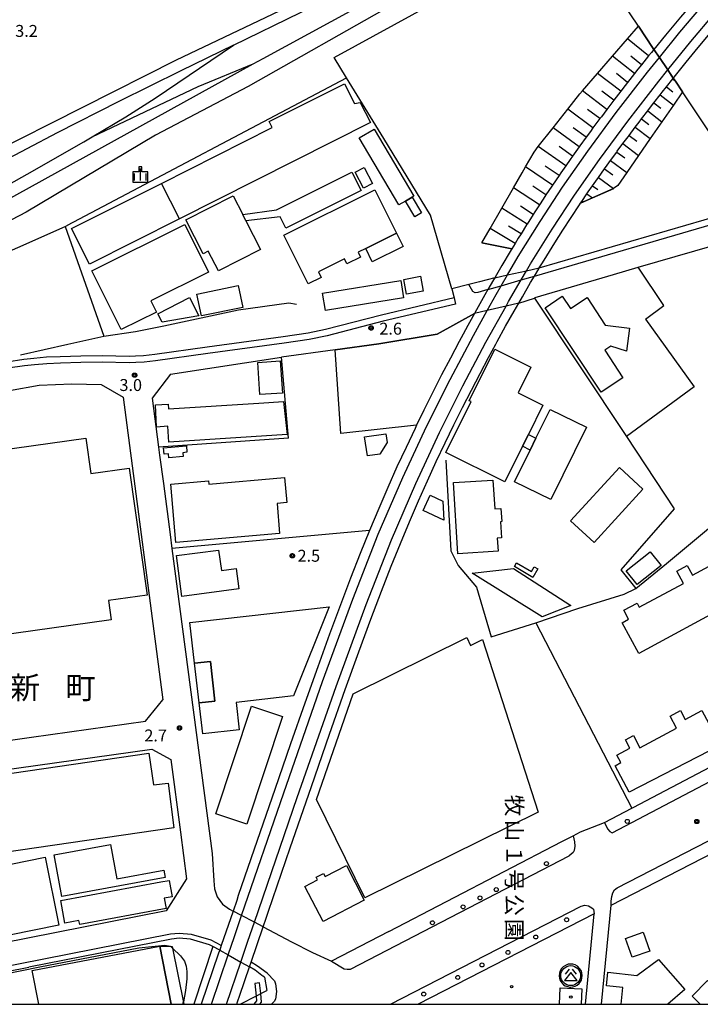
# Model space of a CAD drawing. Extents: x -18000 to -16000, y 99000 to 100500.
# Drawn here: x -17087 to -16873, y 99000 to 99309 of the extents above; entities that cross this region are included whole.
import ezdxf
from ezdxf.enums import TextEntityAlignment as Align

# ---------------------------------------------------------------- set-up
doc = ezdxf.new("R2010")
doc.units = 0
for name, color, linetype in [('2101000', 7, 'Continuous'), ('2101001', 7, 'Continuous'), ('2211000', 7, 'Continuous'), ('2213000', 7, 'Continuous'), ('2213001', 7, 'Continuous'), ('2238000', 3, 'Continuous'), ('2301000', 7, 'Continuous'), ('2401000', 7, 'Continuous'), ('3001000', 4, 'Continuous'), ('3001320', 4, 'Continuous'), ('3002000', 5, 'Continuous'), ('3003000', 30, 'Continuous'), ('3526000', 7, 'Continuous'), ('5101000', 4, 'Continuous'), ('5101001', 4, 'Continuous'), ('6101110', 6, 'Continuous'), ('6101121', 6, 'Continuous'), ('6101990', 6, 'Continuous'), ('6110000', 1, 'Continuous'), ('6130000', 3, 'Continuous'), ('6140000', 3, 'Continuous'), ('6301000', 3, 'Continuous'), ('6334000', 3, 'Continuous'), ('7102000', 6, 'Continuous'), ('7102001', 8, 'Continuous'), ('7312000', 1, 'Continuous'), ('8114000', 5, 'Continuous'), ('8162000', 4, 'Continuous'), ('8199000', 4, 'Continuous'), ('999', 7, 'Continuous'), ('CLIP_BOX', 4, 'Continuous')]:
    doc.layers.add(name, color=color, linetype=linetype)
doc.styles.add('@PlotAnnotation', font='@MS Gothic.ttf')
doc.styles.add('PlotAnnotation', font='MS Gothic.ttf')

# ---------------------------------------------------------------- blocks, each defined once
blk = doc.blocks.new('223800')
at = {"layer": '2238000'}
blk.add_circle((0, 0), 0.25, dxfattribs=at)
blk = doc.blocks.new('352600')
at = {"layer": '3526000'}
for points in [[(0, 0.4), (-0.8, -0.6), (0.8, -0.6), (0, 0.4)], [(-0.2, 0.8), (-0.7, 0.2)], [(0.2, 0.8), (0.7, 0.2)]]:
    blk.add_lwpolyline(points, dxfattribs=at)
blk.add_circle((0, 0), 1.25, dxfattribs=at)
at = {"layer": 'CLIP_BOX'}
blk.add_lwpolyline([(0, -1.45), (0.26, -1.42), (0.56, -1.34), (0.82, -1.19), (1.05, -1.01), (1.19, -0.83), (1.34, -0.56), (1.42, -0.26), (1.45, 0.02), (1.4, 0.36), (1.3, 0.65), (1.12, 0.91), (0.86, 1.17), (0.56, 1.34), (0.26, 1.43), (-0.03, 1.44), (-0.31, 1.42), (-0.65, 1.29), (-0.94, 1.1), (-1.15, 0.88), (-1.33, 0.58), (-1.42, 0.32), (-1.45, -0.01), (-1.42, -0.32), (-1.31, -0.61), (-1.13, -0.92), (-0.89, -1.14), (-0.71, -1.29), (-0.36, -1.39), (-0.15, -1.45)], close=True, dxfattribs=at)
blk = doc.blocks.new('633400')
at = {"layer": '6334000'}
for points in [[(-0.75, -0.75), (-0.75, 0.15)], [(0, -0.75), (0, 0.75)], [(0.75, -0.75), (0.75, 0.15)]]:
    blk.add_lwpolyline(points, dxfattribs=at)
at = {"layer": 'CLIP_BOX'}
blk.add_lwpolyline([(-0.95, -0.95), (0.95, -0.95), (0.95, 0.35), (0.2, 0.35), (0.2, 0.95), (-0.2, 0.95), (-0.2, 0.35), (-0.95, 0.35), (-0.95, -0.95)], dxfattribs=at)
blk = doc.blocks.new('731200')
at = {"layer": '7312000'}
blk.add_circle((0, 0), 0.15, dxfattribs=at)
at = {"layer": 'CLIP_BOX'}
blk.add_lwpolyline([(-0.21, -0.18), (-0.22, -0.17), (-0.24, -0.14), (-0.25, -0.11), (-0.26, -0.09), (-0.26, -0.07), (-0.27, -0.06), (-0.27, -0.03), (-0.27, -0.01), (-0.27, 0.02), (-0.27, 0.05), (-0.27, 0.07), (-0.26, 0.09), (-0.25, 0.1), (-0.25, 0.12), (-0.24, 0.14), (-0.23, 0.15), (-0.22, 0.17), (-0.2, 0.19), (-0.19, 0.2), (-0.17, 0.22), (-0.15, 0.23), (-0.14, 0.24), (-0.11, 0.25), (-0.1, 0.26), (-0.08, 0.26), (-0.06, 0.27), (-0.04, 0.27), (-0.02, 0.27), (0, 0.27), (0.02, 0.27), (0.04, 0.27), (0.06, 0.27), (0.08, 0.26), (0.11, 0.25), (0.12, 0.25), (0.14, 0.23), (0.16, 0.22), (0.18, 0.21), (0.19, 0.19), (0.21, 0.18), (0.22, 0.16), (0.23, 0.15), (0.25, 0.12), (0.26, 0.1), (0.26, 0.08), (0.27, 0.06), (0.27, 0.03), (0.27, 0.01), (0.27, -0.01), (0.27, -0.02), (0.27, -0.05), (0.27, -0.07), (0.26, -0.09), (0.25, -0.12), (0.23, -0.15), (0.22, -0.17), (0.2, -0.18), (0.19, -0.2), (0.17, -0.21), (0.15, -0.23), (0.14, -0.24), (0.12, -0.25), (0.11, -0.25), (0.09, -0.26), (0.07, -0.27), (0.04, -0.27), (0.03, -0.27), (0.01, -0.27), (-0.01, -0.27), (-0.02, -0.27), (-0.04, -0.27), (-0.06, -0.27), (-0.09, -0.26), (-0.1, -0.26), (-0.12, -0.25), (-0.13, -0.24), (-0.15, -0.23), (-0.17, -0.22), (-0.18, -0.21), (-0.2, -0.19)], close=True, dxfattribs=at)
blk = doc.blocks.new('819900')
at = {"layer": '8199000'}
blk.add_circle((0, 0), 0.15, dxfattribs=at)

msp = doc.modelspace()

# ---------------------------------------------------------------- linework, layer by layer
at = {"layer": '2101000', "flags": 128}
for points in [[(-16923.34, 99231.37), (-16865.79, 99248.16)], [(-16937.33, 99228.31), (-16942.16, 99227.06), (-16945.49, 99226.2), (-16950.82, 99224.83), (-16950.09, 99221.95)], [(-16950.09, 99221.95), (-16972.91, 99216.59), (-16990.48, 99212.03), (-16995.95, 99210.91), (-17003.78, 99209.71), (-17027.73, 99206.52), (-17044.18, 99204.2), (-17047.72, 99203.78), (-17050.2, 99203.63), (-17052.22, 99203.6), (-17060.64, 99203.76), (-17067.4, 99203.71), (-17073.92, 99203.5), (-17078.18, 99203.3), (-17082.19, 99202.98), (-17085.32, 99202.62), (-17090.62, 99201.83)], [(-16929.8, 99220.35), (-16924.8, 99221.9)], [(-16987.46, 99205.66), (-17004.32, 99203.37)], [(-17039.19, 99197.97), (-17045, 99190.48), (-17042.97, 99175.04), (-17042.64, 99172.55), (-17041.47, 99163.69)], [(-17202.94, 99161.33), (-17194.74, 99164), (-17185.4, 99166.99), (-17175.61, 99170.12), (-17136.93, 99182.23), (-17125.49, 99184.95), (-17118.67, 99186.58), (-17099.26, 99191.2), (-17080.49, 99194.5), (-17070.21, 99194.97), (-17061.04, 99194.75), (-17054.12, 99190.82), (-17041.58, 99095.67)], [(-17038.78, 99143.24), (-17026.15, 99047.44), (-17025.59, 99038.77), (-17025.39, 99036.27), (-17024.51, 99033.72), (-17022.85, 99031.42), (-17020.67, 99029.85), (-17019.58, 99029.28)], [(-16970.66, 99022.92), (-16916.28, 99051.11), (-16912.67, 99052.98), (-16910.41, 99054.15), (-16902.8, 99057.15), (-16894.28, 99061.63), (-16893.82, 99061.87), (-16835.1, 99092.7), (-16834.99, 99092.76), (-16818.25, 99101.56), (-16766.05, 99128.97)], [(-16903.75, 99000), (-16900.78, 99031.17), (-16814.68, 99075.47), (-16769.75, 99098.59), (-16752.01, 99107.72), (-16751.79, 99107.83)], [(-17047.04, 99088.96), (-17041.58, 99095.67)], [(-17089.54, 99082.99), (-17082.87, 99083.92)], [(-17189.2, 99059.95), (-17045.05, 99080.15), (-17039.11, 99076.93), (-17036.1, 99054.06), (-17034.18, 99039.48), (-17040.63, 99029.35), (-17178.51, 99002.17)], [(-16906.07, 99028.45), (-16961.35, 99000)], [(-17010.11, 99024.32), (-17001.22, 99019.67), (-16994.57, 99016.26), (-16988.67, 99013.59)], [(-16970.66, 99022.92), (-16988.67, 99013.59)], [(-17023.77, 99017.02), (-17025.91, 99018.14), (-17027.01, 99018.72), (-17032.89, 99020.46), (-17036.49, 99020.79), (-17038.89, 99020.52), (-17083.71, 99011.68)], [(-17009.71, 99008.51), (-17010.17, 99008.86), (-17010.48, 99009.1), (-17012.66, 99010.75), (-17014.4, 99011.75)], [(-17009.71, 99008.51), (-17008.96, 99004.39)], [(-17010.89, 99003.36), (-17008.96, 99004.39)], [(-17012.32, 99002.6), (-17017.22, 99000)]]:
    msp.add_lwpolyline(points, dxfattribs=at)
at = {"layer": '2101001', "flags": 128}
for points in [[(-16924.8, 99221.9), (-16924.64, 99222.13), (-16900.01, 99229.32), (-16892.25, 99231.59), (-16862.87, 99240.16), (-16852.35, 99243.3)], [(-16937.33, 99228.31), (-16933.31, 99229.19), (-16927.34, 99230.5), (-16923.34, 99231.37)], [(-16929.8, 99220.35), (-16933.77, 99219.42), (-16939.69, 99218.04), (-16943.67, 99217.11)], [(-16943.67, 99217.11), (-16955.39, 99210.61), (-16973.76, 99207.53), (-16987.46, 99205.66)], [(-17039.19, 99197.97), (-17004.32, 99203.37)], [(-17041.47, 99163.69), (-17039.36, 99147.67), (-17038.78, 99143.24)], [(-17082.87, 99083.92), (-17047.04, 99088.96)], [(-17010.11, 99024.32), (-17012.85, 99025.76), (-17016.89, 99027.87), (-17019.58, 99029.28)], [(-16908.78, 99000), (-16906.07, 99028.45)], [(-17023.77, 99017.02), (-17021.1, 99015.52), (-17017.11, 99013.27), (-17014.4, 99011.75)], [(-17116.29, 99005.26), (-17083.71, 99011.68)], [(-17012.32, 99002.6), (-17010.89, 99003.36)]]:
    msp.add_lwpolyline(points, dxfattribs=at)
at = {"layer": '2211000', "flags": 128}
msp.add_lwpolyline([(-17011.14, 99000), (-17010.6, 99000.64), (-17010.89, 99003.36), (-17011.25, 99006.76), (-17012.75, 99006.59), (-17012.32, 99002.6), (-17012.16, 99001.11), (-17013.09, 99000)], dxfattribs=at)
at = {"layer": '2213000', "flags": 128}
for points in [[(-16924.84, 99228.85), (-16864.67, 99246.4), (-16856.65, 99248.93)], [(-16939.48, 99224.57), (-16942.7, 99223.63), (-16943.47, 99223.52), (-16944.21, 99223.98), (-16945.49, 99226.2)], [(-16950.09, 99221.95), (-16949.63, 99220.01), (-16972.43, 99214.64), (-16990.03, 99210.08), (-16995.6, 99208.94), (-17003.5, 99207.73), (-17027.46, 99204.54), (-17043.92, 99202.22), (-17047.54, 99201.79), (-17050.13, 99201.63), (-17052.22, 99201.6), (-17060.66, 99201.76), (-17067.36, 99201.71), (-17073.84, 99201.5), (-17078.06, 99201.3), (-17081.99, 99200.99), (-17085.05, 99200.63), (-17090.3, 99199.85)], [(-16902.8, 99057.15), (-16901.92, 99055.16), (-16901.14, 99054.32), (-16900.44, 99053.87), (-16766.43, 99124.25), (-16766.04, 99125.42), (-16765.85, 99127.14), (-16766.05, 99128.97)], [(-16900.78, 99031.17), (-16900.75, 99032.44), (-16900.53, 99033.89), (-16900.27, 99034.99), (-16899.69, 99035.98), (-16898.88, 99036.65), (-16756.64, 99109.84), (-16755.29, 99109.94), (-16753.62, 99109.47), (-16752.58, 99108.84), (-16751.79, 99107.83)], [(-16912.67, 99052.98), (-16912.25, 99051.06), (-16912.13, 99049.71), (-16912.34, 99048.32), (-16912.69, 99047.73), (-16914, 99046.66)], [(-16988.67, 99013.59), (-16984.7, 99011.17), (-16983.67, 99011.01), (-16982.64, 99011.08), (-16914, 99046.66)], [(-16970.1, 99000), (-16910.13, 99030.85), (-16909.04, 99031.11), (-16907.84, 99030.9), (-16906.85, 99030.32), (-16906.33, 99029.85), (-16906.07, 99028.45)], [(-17023.28, 99018.45), (-17026.45, 99020.12), (-17032.61, 99021.94), (-17036.51, 99022.3), (-17039.18, 99021.99), (-17150.76, 99000)], [(-17008.87, 99009.75), (-17011.84, 99012.01), (-17013.91, 99013.19)], [(-17008.87, 99009.75), (-17006.53, 99007.36), (-17006.19, 99006.39), (-17005.88, 99004.06), (-17006.2, 99001.61), (-17006.6, 99000.83), (-17007.5, 99000)]]:
    msp.add_lwpolyline(points, dxfattribs=at)
at = {"layer": '2213001', "flags": 128}
msp.add_lwpolyline([(-16939.48, 99224.57), (-16935.3, 99225.79), (-16929.01, 99227.63), (-16924.84, 99228.85)], dxfattribs=at)
at = {"layer": '2301000', "flags": 128}
for points in [[(-17157.88, 99215.62), (-17013.26, 99295.5), (-17010.08, 99297.25), (-16925.8, 99343.22), (-16917.68, 99347.74), (-16903.75, 99355.48), (-16897.57, 99358.97), (-16890.98, 99362.7), (-16890.91, 99362.74), (-16888.42, 99364.15), (-16885.46, 99365.82), (-16872.99, 99372.87)], [(-17130.42, 99234.9), (-17084.24, 99260.83), (-17066.49, 99271.02), (-17063.83, 99272.61), (-17053.3, 99278.89), (-17044.03, 99284.74), (-17019.43, 99301.38), (-16977.34, 99321.98), (-16957.65, 99331.91), (-16918.97, 99351.86), (-16916.47, 99353.15), (-16899.5, 99362.67), (-16893.16, 99366.23), (-16892.98, 99366.33), (-16890.62, 99367.66), (-16887.65, 99369.32), (-16881.33, 99372.87)], [(-17026.35, 99000), (-17021.1, 99015.52), (-17019.15, 99021.28), (-17016.89, 99027.87), (-17003.63, 99066.48), (-16991.41, 99101.41), (-16981.94, 99127.34), (-16973.92, 99147.73), (-16966.27, 99165.51), (-16958.75, 99181.59), (-16951.35, 99196.38), (-16944.06, 99210.18), (-16939.69, 99218.04), (-16936.9, 99223.05), (-16935.3, 99225.79), (-16933.31, 99229.19), (-16929.93, 99234.96), (-16923.1, 99246.01), (-16916, 99256.8), (-16908.12, 99268.03), (-16899.14, 99280.2), (-16889.34, 99292.89), (-16885.59, 99297.52), (-16879.19, 99305.44), (-16870.8, 99315.31)], [(-17021.6, 99000), (-17017.11, 99013.27), (-17014.89, 99019.83), (-17012.85, 99025.76), (-16999.39, 99064.97), (-16987.2, 99099.83), (-16977.76, 99125.68), (-16969.78, 99145.97), (-16962.17, 99163.65), (-16954.7, 99179.63), (-16947.35, 99194.31), (-16940.11, 99208.02), (-16933.77, 99219.42), (-16933, 99220.8), (-16929.01, 99227.63), (-16927.34, 99230.5), (-16926.09, 99232.63), (-16919.31, 99243.59), (-16912.27, 99254.28), (-16904.46, 99265.42), (-16895.54, 99277.5), (-16885.81, 99290.1), (-16882.96, 99293.62), (-16875.73, 99302.57), (-16868.31, 99311.3)], [(-17019.43, 99301.38), (-17035.94, 99293.3), (-17055.42, 99283.64), (-17074.83, 99273.8), (-17093.97, 99263.81)], [(-17063.83, 99272.61), (-17030.56, 99288.36), (-17013.26, 99295.5)]]:
    msp.add_lwpolyline(points, dxfattribs=at)
at = {"layer": '2401000', "flags": 128}
for points in [[(-16866.09, 99324.98), (-16867.2, 99323.75), (-16867.55, 99323.35), (-16868.26, 99322.57), (-16868.75, 99322.02), (-16872.39, 99317.85), (-16874.08, 99315.92), (-16878.99, 99310.15), (-16883.65, 99304.56), (-16887.31, 99300.08)], [(-16881.23, 99291.04), (-16880.96, 99291.38), (-16877.2, 99296.05), (-16873.42, 99300.65), (-16869.66, 99305.15), (-16866.66, 99308.66), (-16865.87, 99309.59), (-16862.31, 99313.66), (-16862.01, 99314), (-16861.42, 99314.66), (-16859.47, 99316.85), (-16859.39, 99316.94)], [(-16931.93, 99237.44), (-16932.5, 99236.51), (-16935.11, 99232.13), (-16937.21, 99228.52), (-16937.33, 99228.31), (-16937.74, 99227.62), (-16938.73, 99225.88), (-16939.48, 99224.57), (-16940.4, 99222.97), (-16943.08, 99218.19), (-16943.67, 99217.11), (-16945.79, 99213.28), (-16947.23, 99210.6)], [(-16937.03, 99207.4), (-16936.58, 99208.24), (-16933.91, 99213.07), (-16931.27, 99217.78), (-16929.8, 99220.35), (-16928.66, 99222.35), (-16926.07, 99226.78), (-16924.84, 99228.85), (-16923.51, 99231.08), (-16923.34, 99231.37), (-16922.33, 99233.04)], [(-17018.42, 99032.67), (-17019.58, 99029.28), (-17023.28, 99018.45), (-17023.77, 99017.02), (-17024.09, 99016.07), (-17029.55, 99000)], [(-17018.41, 99000), (-17018.15, 99000.78), (-17017.43, 99002.9), (-17014.4, 99011.75), (-17013.91, 99013.19), (-17010.11, 99024.32), (-17009.18, 99027.05), (-17008.43, 99029.24)]]:
    msp.add_lwpolyline(points, dxfattribs=at)
at = {"layer": '3001000', "flags": 128}
for points in [[(-17070.29, 99243.73), (-17042.04, 99257.96), (-17007.24, 99275.49), (-17008.19, 99277.37), (-16984.58, 99289.29), (-16981.44, 99283.07), (-16979.6, 99283.41), (-16976.39, 99277.06), (-17036.42, 99246.8), (-17064.66, 99232.57), (-17070.29, 99243.73)], [(-16975.26, 99275.03), (-16962.76, 99253.96), (-16963.27, 99253.66), (-16965.36, 99252.42), (-16967.45, 99251.18), (-16979.95, 99272.24), (-16975.26, 99275.03)], [(-17010.92, 99237.21), (-17024.17, 99230.44), (-17027.34, 99236.66), (-17028.95, 99235.84), (-17034.39, 99246.49), (-17019.53, 99254.08), (-17016.54, 99248.21), (-17005.91, 99249.62), (-16982.25, 99261.52), (-16979.35, 99255.76), (-17003.02, 99243.86), (-17004.81, 99247.42), (-17015.52, 99246.22), (-17010.92, 99237.21)], [(-17003.61, 99241.73), (-16975.01, 99255.95), (-16968.21, 99242.29), (-16977.88, 99237.48), (-16980.24, 99236.31), (-16979.47, 99234.78), (-16983.79, 99232.63), (-16984.59, 99234.22), (-16992.76, 99230.16), (-16991.89, 99228.42), (-16995.98, 99226.38), (-17003.61, 99241.73)], [(-16963.27, 99253.66), (-16960.34, 99248.71), (-16962.43, 99247.48), (-16965.36, 99252.42), (-16963.27, 99253.66)], [(-17063.94, 99230.5), (-17034.71, 99245.03), (-17027.29, 99230.11), (-17045.44, 99221.09), (-17043.66, 99217.51), (-17054.74, 99212), (-17063.94, 99230.5)], [(-16965.92, 99227.8), (-16960.69, 99228.76), (-16959.83, 99224.09), (-16965.06, 99223.13), (-16965.92, 99227.8)], [(-17030.93, 99223.14), (-17017.93, 99225.84), (-17016.47, 99218.99), (-17029.46, 99216.3), (-17030.93, 99223.14)], [(-17043.22, 99216.96), (-17033.3, 99222.14), (-17030.27, 99216.34), (-17041.87, 99214.38), (-17043.22, 99216.96)], [(-16916.1, 99222.47), (-16913.55, 99218.63), (-16908.34, 99222.09), (-16902.61, 99213.45), (-16894.99, 99212.43), (-16895.96, 99205.21), (-16900.81, 99206.79), (-16902.75, 99205.51), (-16897.04, 99196.9), (-16903.88, 99192.36), (-16921.48, 99218.9), (-16916.1, 99222.47)], [(-16944.78, 99189.38), (-16945.34, 99189.66), (-16937.28, 99205.88), (-16925.97, 99200.26), (-16930.01, 99192.12), (-16922.2, 99188.25), (-16926.78, 99179.03), (-16928.61, 99175.36), (-16934.17, 99164.16), (-16952.73, 99173.37), (-16944.78, 99189.38)], [(-17011.81, 99201.68), (-17004.72, 99202.16), (-17004.05, 99192.05), (-17011.12, 99191.59), (-17011.81, 99201.68)], [(-16919.75, 99158.58), (-16931.12, 99164.17), (-16926.2, 99174.17), (-16924.39, 99177.86), (-16919.92, 99186.95), (-16908.55, 99181.36), (-16919.75, 99158.58)], [(-17065.81, 99177.93), (-17064.25, 99166.83), (-17052.21, 99168.52), (-17046.6, 99128.6), (-17058.71, 99126.9), (-17057.86, 99120.84), (-17119.16, 99112.23), (-17127.18, 99169.31), (-17065.81, 99177.93)], [(-16971.59, 99179.3), (-16971.19, 99176.51), (-16973.47, 99172.89), (-16977.37, 99172.33), (-16978.23, 99178.35), (-16971.59, 99179.3)], [(-16913.52, 99151.9), (-16898.18, 99168.65), (-16890.78, 99161.87), (-16906.12, 99145.13), (-16913.52, 99151.9)], [(-17037.57, 99145.16), (-17039.14, 99163.43), (-17027.28, 99164.46), (-17027.19, 99163.47), (-17003.35, 99165.53), (-17002.67, 99157.68), (-17005.75, 99157.42), (-17004.94, 99147.97), (-17037.57, 99145.16)], [(-16950.35, 99163.92), (-16937.93, 99164.73), (-16937.35, 99155.7), (-16935.4, 99155.83), (-16935.13, 99151.68), (-16935.57, 99151.65), (-16935.24, 99146.59), (-16936.53, 99146.5), (-16936.26, 99142.4), (-16948.9, 99141.58), (-16950.35, 99163.92)], [(-16953.34, 99152.08), (-16959.86, 99155.2), (-16957.6, 99159.94), (-16953.66, 99158.06), (-16953.34, 99152.08)], [(-17037.34, 99141), (-17024.09, 99142.75), (-17023.25, 99136.31), (-17018.64, 99136.91), (-17017.8, 99130.54), (-17035.66, 99128.19), (-17037.34, 99141)], [(-16888.55, 99142.22), (-16885.08, 99137.93), (-16892.54, 99131.88), (-16896.02, 99136.16), (-16888.55, 99142.22)], [(-16931.4, 99136.99), (-16913.38, 99125.27), (-16922.43, 99121.8), (-16944.4, 99135.46), (-16931.4, 99136.99)], [(-17030.22, 99094.7), (-17025.27, 99095.27), (-17026.7, 99107.74), (-17031.64, 99107.17), (-17033.11, 99119.94), (-16989.32, 99124.91), (-17000.6, 99096.94), (-17018.62, 99094.88), (-17017.64, 99086.24), (-17029.1, 99084.97), (-17030.22, 99094.7)], [(-17004.04, 99090.44), (-17015.25, 99056.6), (-17025.03, 99059.84), (-17013.82, 99093.69), (-17004.04, 99090.44)], [(-17117.19, 99068.56), (-17046.04, 99078.88), (-17044.6, 99068.93), (-17039.99, 99069.44), (-17038.14, 99055.42), (-17113.77, 99044.45), (-17117.19, 99068.56)], [(-17040.91, 99039.87), (-17073.33, 99033.91), (-17075.73, 99046.98), (-17058.07, 99050.23), (-17056.08, 99039.42), (-17041.33, 99042.13), (-17040.91, 99039.87)], [(-17074.35, 99024.91), (-17160.7, 99007.36), (-17164.97, 99028.65), (-17078.61, 99046.2), (-17074.35, 99024.91)], [(-16978.37, 99032.74), (-16991.3, 99026.07), (-16996.97, 99037.06), (-16993.05, 99039.08), (-16993.48, 99039.91), (-16991.16, 99041.11), (-16990.66, 99040.13), (-16983.96, 99043.58), (-16978.37, 99032.74)], [(-17042.27, 99038.46), (-17039.67, 99038.94), (-17038.71, 99033.8), (-17041.23, 99033.32), (-17040.63, 99030.13), (-17067.76, 99025.06), (-17068.01, 99026.32), (-17072.4, 99025.5), (-17073.72, 99032.58), (-17042.27, 99038.46)]]:
    msp.add_lwpolyline(points, close=True, dxfattribs=at)
for points in [[(-17080.61, 99000), (-17082.65, 99010.58), (-17042.58, 99018.32), (-17039.04, 99000)], [(-16897.64, 99000), (-16897.09, 99005.32), (-16902.2, 99005.81), (-16901.79, 99010.05), (-16892.67, 99009.1), (-16885.86, 99014.04), (-16877.64, 99004.63), (-16882.94, 99000)], [(-16917.01, 99000), (-16916.8, 99005.16), (-16909.95, 99004.88), (-16910.15, 99000)]]:
    msp.add_lwpolyline(points, dxfattribs=at)
at = {"layer": '3001320', "flags": 128}
for points in [[(-17036.42, 99246.8), (-17042.04, 99257.96)], [(-17015.52, 99246.22), (-17016.54, 99248.21)]]:
    msp.add_lwpolyline(points, dxfattribs=at)
at = {"layer": '3002000', "flags": 128}
for points in [[(-17011.42, 99188.93), (-17003.69, 99189.43), (-17002.61, 99179.07), (-17039.75, 99176.65), (-17040.08, 99181.63), (-17043.62, 99181.36), (-17043.93, 99188.4), (-17039.99, 99188.59), (-17039.9, 99187.09), (-17011.42, 99188.93)], [(-16897.26, 99119.91), (-16895.28, 99120.98), (-16896.8, 99123.8), (-16892.63, 99126.05), (-16891.94, 99124.76), (-16878.07, 99132.24), (-16880.15, 99136.09), (-16876.83, 99137.88), (-16875.17, 99134.81), (-16869.91, 99137.65), (-16863.47, 99125.71), (-16892.07, 99110.28), (-16897.26, 99119.91)], [(-16978.15, 99033.5), (-16993.36, 99064.35), (-16981.85, 99097.59), (-16946.12, 99115.21), (-16944.91, 99112.74), (-16941.14, 99114.6), (-16923.73, 99060.33), (-16978.15, 99033.5)], [(-16899.55, 99074.95), (-16897.77, 99075.97), (-16899.01, 99078.3), (-16894.89, 99080.5), (-16896.27, 99083.09), (-16893.75, 99084.44), (-16891.72, 99080.64), (-16880.19, 99086.79), (-16882.22, 99090.59), (-16879.02, 99092.3), (-16877.54, 99089.53), (-16872.22, 99092.36), (-16866.4, 99081.44), (-16895.13, 99066.66), (-16899.55, 99074.95)]]:
    msp.add_lwpolyline(points, close=True, dxfattribs=at)
msp.add_lwpolyline([(-16872.77, 99000), (-16875.34, 99002.57), (-16870.45, 99007.47), (-16862.97, 99000)], dxfattribs=at)
at = {"layer": '3003000', "flags": 128}
for points in [[(-16978.36, 99262.93), (-16975.76, 99257.92), (-16978.57, 99256.47), (-16981.17, 99261.47), (-16978.36, 99262.93)], [(-16968.21, 99242.29), (-16966.14, 99238.12), (-16975.81, 99233.31), (-16977.88, 99237.48), (-16968.21, 99242.29)], [(-16965.99, 99222.03), (-16990.56, 99218.03), (-16991.45, 99223.48), (-16966.88, 99227.48), (-16965.99, 99222.03)], [(-16926.78, 99179.03), (-16924.39, 99177.86), (-16926.2, 99174.17), (-16928.61, 99175.36), (-16926.78, 99179.03)], [(-17034.23, 99175.51), (-17034.05, 99173.46), (-17035.4, 99173.34), (-17035.29, 99172.09), (-17039.72, 99171.7), (-17039.83, 99173), (-17041.21, 99172.88), (-17041.38, 99174.89), (-17034.23, 99175.51)], [(-16930.52, 99138.75), (-16925.83, 99136.05), (-16925, 99137.49), (-16923.79, 99136.8), (-16925.38, 99134.1), (-16931.17, 99137.54), (-16930.52, 99138.75)], [(-17030.22, 99094.7), (-17031.64, 99107.17), (-17026.7, 99107.74), (-17025.27, 99095.27), (-17030.22, 99094.7)], [(-16894.18, 99014.77), (-16896.26, 99020.69), (-16890.73, 99022.63), (-16888.65, 99016.72), (-16894.18, 99014.77)]]:
    msp.add_lwpolyline(points, close=True, dxfattribs=at)
msp.add_lwpolyline([(-17039.04, 99000), (-17042.58, 99018.32), (-17038.69, 99018.16), (-17035, 99000)], dxfattribs=at)
at = {"layer": '5101000', "flags": 128}
for points in [[(-16887.31, 99300.08), (-16892.2, 99307.36), (-16913.13, 99338.51), (-16916.24, 99343.15)], [(-16852.48, 99256.83), (-16866.22, 99275.5), (-16869.51, 99273.58), (-16878.33, 99286.71), (-16880.56, 99290.04), (-16881.23, 99291.04)]]:
    msp.add_lwpolyline(points, dxfattribs=at)
at = {"layer": '5101001', "flags": 128}
msp.add_lwpolyline([(-16887.31, 99300.08), (-16885.59, 99297.52), (-16882.96, 99293.62), (-16881.23, 99291.04)], dxfattribs=at)
at = {"layer": '6101110', "flags": 128}
for points in [[(-16887.31, 99300.08), (-16888.1, 99299.12), (-16889, 99297.99), (-16891.2, 99295.25), (-16892.33, 99293.84), (-16893.39, 99292.49), (-16895.58, 99289.71), (-16896.37, 99288.71), (-16897.77, 99286.89), (-16899.95, 99284.06), (-16900.2, 99283.74), (-16902.12, 99281.19), (-16903.84, 99278.92), (-16904.3, 99278.3), (-16906.47, 99275.38), (-16907.29, 99274.27), (-16908.62, 99272.45), (-16910.56, 99269.78), (-16910.77, 99269.49), (-16912.9, 99266.5), (-16913.65, 99265.45), (-16915.02, 99263.49), (-16916.59, 99261.24), (-16917.13, 99260.44), (-16919.22, 99257.38), (-16919.4, 99257.12), (-16921.27, 99254.32), (-16922.12, 99253.04), (-16923.27, 99251.27), (-16924.76, 99248.98), (-16925.24, 99248.22), (-16927.18, 99245.17), (-16927.35, 99244.9), (-16929.08, 99242.12), (-16929.93, 99240.75), (-16930.95, 99239.07), (-16931.93, 99237.44)], [(-16910.35, 99251.75), (-16910.02, 99252.24), (-16908.38, 99254.64), (-16907.94, 99255.29), (-16906.62, 99257.17), (-16905.06, 99259.41), (-16904.77, 99259.82), (-16902.86, 99262.49), (-16902.02, 99263.67), (-16900.94, 99265.16), (-16899.01, 99267.81), (-16898.82, 99268.07), (-16897.07, 99270.44), (-16895.46, 99272.61), (-16895.13, 99273.05), (-16893.18, 99275.64), (-16891.97, 99277.24), (-16891.22, 99278.22), (-16889.27, 99280.77), (-16888.37, 99281.94), (-16887.31, 99283.3), (-16885.35, 99285.82), (-16884.69, 99286.66), (-16883.39, 99288.31), (-16881.42, 99290.8), (-16881.23, 99291.04)]]:
    msp.add_lwpolyline(points, dxfattribs=at)
at = {"layer": '6101121', "flags": 128}
for points in [[(-16931.93, 99237.44), (-16941.35, 99239.28), (-16938.75, 99243.8), (-16935.09, 99250.2), (-16931.43, 99256.58), (-16928.76, 99261.25), (-16927.67, 99263.15), (-16924.99, 99267.82), (-16923.65, 99269.52), (-16919.03, 99275.39), (-16914.4, 99281.27), (-16910.58, 99286.11), (-16909.81, 99287), (-16905.04, 99292.51), (-16900.34, 99297.95), (-16895.67, 99303.34), (-16892.2, 99307.36), (-16887.52, 99300.39), (-16887.31, 99300.08)], [(-16881.23, 99291.04), (-16880.56, 99290.04), (-16878.33, 99286.71), (-16881.19, 99282.58), (-16884.8, 99277.35), (-16888.45, 99272.08), (-16892.12, 99266.77), (-16895.81, 99261.43), (-16898.65, 99257.33), (-16899.97, 99256.39), (-16906.6, 99253.43), (-16910.35, 99251.75)]]:
    msp.add_lwpolyline(points, dxfattribs=at)
at = {"layer": '6101990', "flags": 128}
for points in [[(-16889, 99297.99), (-16895.67, 99303.34)], [(-16893.39, 99292.49), (-16900.34, 99297.95)], [(-16891.2, 99295.25), (-16894.58, 99297.97)], [(-16897.77, 99286.89), (-16905.04, 99292.51)], [(-16895.58, 99289.71), (-16899.12, 99292.49)], [(-16883.39, 99288.31), (-16881.4, 99286.73)], [(-16881.42, 99290.8), (-16880.56, 99290.04)], [(-16902.12, 99281.19), (-16909.81, 99287)], [(-16899.95, 99284.06), (-16903.67, 99286.93)], [(-16885.35, 99285.82), (-16881.19, 99282.58)], [(-16887.31, 99283.3), (-16885.16, 99281.63)], [(-16906.47, 99275.38), (-16914.4, 99281.27)], [(-16904.3, 99278.3), (-16908.22, 99281.21)], [(-16889.27, 99280.77), (-16884.8, 99277.35)], [(-16893.18, 99275.64), (-16888.45, 99272.08)], [(-16891.22, 99278.22), (-16888.93, 99276.46)], [(-16910.77, 99269.49), (-16919.03, 99275.39)], [(-16908.62, 99272.45), (-16912.66, 99275.39)], [(-16895.13, 99273.05), (-16892.71, 99271.23)], [(-16915.02, 99263.49), (-16923.65, 99269.52)], [(-16912.9, 99266.5), (-16917.1, 99269.5)], [(-16897.07, 99270.44), (-16892.12, 99266.77)], [(-16899.01, 99267.81), (-16896.48, 99265.97)], [(-16917.13, 99260.44), (-16921.48, 99263.41)], [(-16900.94, 99265.16), (-16895.81, 99261.43)], [(-16919.22, 99257.38), (-16927.67, 99263.15)], [(-16902.86, 99262.49), (-16900.25, 99260.63)], [(-16921.27, 99254.32), (-16925.41, 99257.09)], [(-16906.62, 99257.17), (-16904.99, 99256.03)], [(-16904.77, 99259.82), (-16899.97, 99256.39)], [(-16923.27, 99251.27), (-16931.43, 99256.58)], [(-16908.38, 99254.64), (-16906.6, 99253.43)], [(-16910.02, 99252.24), (-16909.6, 99252.26)], [(-16927.18, 99245.17), (-16935.09, 99250.2)], [(-16925.24, 99248.22), (-16929.27, 99250.78)], [(-16930.95, 99239.07), (-16938.75, 99243.8)], [(-16929.08, 99242.12), (-16933, 99244.56)]]:
    msp.add_lwpolyline(points, dxfattribs=at)
at = {"layer": '6110000', "flags": 128}
for points in [[(-16887.31, 99300.08), (-16892.2, 99307.36), (-16913.13, 99338.51), (-16916.24, 99343.15)], [(-16852.48, 99256.83), (-16866.22, 99275.5), (-16869.51, 99273.58), (-16878.33, 99286.71), (-16880.56, 99290.04), (-16881.23, 99291.04)], [(-16922.33, 99233.04), (-16920.99, 99235.24), (-16918.47, 99239.3), (-16915.93, 99243.3), (-16913.35, 99247.27), (-16910.69, 99251.25), (-16910.35, 99251.75), (-16906.6, 99253.43), (-16899.96, 99256.39)], [(-16941.35, 99239.28), (-16931.93, 99237.44)], [(-16947.23, 99210.6), (-16948.51, 99208.23), (-16951.26, 99203.05), (-16954.02, 99197.75), (-16956.79, 99192.31), (-16959.58, 99186.72), (-16961.91, 99181.94), (-16962.39, 99180.96), (-16965.21, 99175.01), (-16968.06, 99168.84), (-16970.92, 99162.44), (-16973.79, 99155.79), (-16976.69, 99148.87), (-16979.63, 99141.62), (-16982.65, 99133.9), (-16985.82, 99125.53), (-16989.23, 99116.32), (-16992.92, 99106.09), (-16996.98, 99094.66), (-17001.48, 99081.85), (-17006.47, 99067.46), (-17011.99, 99051.44), (-17017.92, 99034.15), (-17018.42, 99032.67)], [(-17008.43, 99029.24), (-17001.58, 99049.19), (-16994.95, 99068.42), (-16989.22, 99084.86), (-16984.29, 99098.87), (-16980.02, 99110.79), (-16976.28, 99121), (-16972.95, 99129.83), (-16969.9, 99137.66), (-16967, 99144.83), (-16964.15, 99151.65), (-16961.31, 99158.2), (-16958.5, 99164.49), (-16955.7, 99170.56), (-16952.93, 99176.41), (-16950.17, 99182.08), (-16947.42, 99187.58), (-16944.69, 99192.94), (-16941.97, 99198.17), (-16939.26, 99203.27), (-16937.03, 99207.4)], [(-16906.07, 99028.45), (-16961.35, 99000)]]:
    msp.add_lwpolyline(points, dxfattribs=at)
at = {"layer": '6130000', "flags": 128}
for points in [[(-17758.22, 99000), (-17744.49, 99010.57), (-17722.18, 99025.18), (-17692.01, 99041.96), (-17667.13, 99052.87), (-17634.13, 99064.27), (-17606.82, 99072.76), (-17561.86, 99087.11), (-17505.2, 99101.73), (-17463.62, 99112.27), (-17400.47, 99126.61), (-17368.2, 99136.33), (-17307.42, 99157.31), (-17267.02, 99174.27), (-17234.33, 99190.8), (-17204.77, 99206.81), (-17151.15, 99236.47), (-17096.3, 99267.04), (-17037.3, 99296.79), (-17009.37, 99310.13), (-16979.51, 99324.4), (-16921.9, 99353.16)], [(-17197, 99173.25), (-17200.98, 99183.15), (-17134.51, 99216.84), (-17117.99, 99224.18), (-17072.31, 99244.46), (-17071.67, 99244.74), (-17071.56, 99244.8), (-16983.87, 99291.16), (-16987.78, 99297.55), (-16913.13, 99338.51)], [(-16950.82, 99224.83), (-16957.48, 99247.97), (-16972.17, 99272.01), (-16983.87, 99291.16)], [(-17072.31, 99244.46), (-17060.14, 99209.95), (-17050.22, 99211.37), (-17041.34, 99213.16), (-17017.84, 99218.19), (-17002.05, 99220.4), (-16999.63, 99219.99)], [(-16924.8, 99221.9), (-16924.64, 99222.13), (-16900.01, 99229.32), (-16892.25, 99231.59), (-16862.87, 99240.16), (-16852.35, 99243.3)], [(-16889.95, 99215.29), (-16884.16, 99219.62), (-16892.25, 99231.59)], [(-16924.8, 99221.9), (-16895.98, 99178.41)], [(-16987.46, 99205.66), (-16973.76, 99207.53), (-16955.39, 99210.61), (-16943.67, 99217.11)], [(-16889.95, 99215.29), (-16874.7, 99194), (-16895.98, 99178.41)], [(-17086.38, 99204.04), (-17071.44, 99207.4), (-17060.14, 99209.95)], [(-16961.91, 99181.94), (-16985.75, 99179.32), (-16987.46, 99205.66)], [(-17039.19, 99197.97), (-17004.32, 99203.37)], [(-17002.12, 99177.89), (-17004.32, 99203.37)], [(-17002.12, 99177.89), (-17042.97, 99175.04)], [(-16895.98, 99178.41), (-16880.93, 99155.68), (-16897.77, 99136.52), (-16893.01, 99130.63)], [(-16952.66, 99170.94), (-16951.14, 99142.54)], [(-17041.47, 99163.69), (-17039.36, 99147.67), (-17038.78, 99143.24)], [(-16893.01, 99130.63), (-16883.39, 99138.51), (-16866.37, 99152.63)], [(-16976.69, 99148.87), (-17038.78, 99143.24)], [(-16951.14, 99142.54), (-16948.87, 99137.9), (-16943.08, 99131.12), (-16938.43, 99115.48), (-16924.41, 99119.85), (-16911.26, 99124.38), (-16896.7, 99128.91)], [(-16896.7, 99128.91), (-16893.01, 99130.63)], [(-16924.41, 99119.85), (-16894.28, 99061.63)], [(-17082.87, 99083.92), (-17047.04, 99088.96)], [(-16908.78, 99000), (-16906.07, 99028.45)], [(-17025.91, 99018.14), (-17031.9, 99000)], [(-17116.29, 99005.26), (-17083.71, 99011.68)]]:
    msp.add_lwpolyline(points, dxfattribs=at)
at = {"layer": '6140000', "flags": 128}
msp.add_lwpolyline([(-17118.67, 99186.58), (-17099.26, 99191.2), (-17080.49, 99194.5), (-17070.21, 99194.97), (-17061.04, 99194.75), (-17054.12, 99190.82), (-17041.58, 99095.67)], dxfattribs=at)
at = {"layer": '6301000', "flags": 128}
msp.add_lwpolyline([(-16916.24, 99343.15), (-16969.67, 99313.93), (-17014.87, 99288.36), (-17043.91, 99273.14), (-17084.6, 99248.9), (-17132.55, 99223.86), (-17164.3, 99207.82), (-17182.73, 99198.09), (-17202.53, 99187.33), (-17200.98, 99183.15)], dxfattribs=at)
at = {"layer": '7102000', "flags": 128}
for points in [[(-17138.5, 99000), (-17134.01, 99000.91), (-17129.54, 99001.81), (-17116.14, 99004.5), (-17113.85, 99004.96), (-17080.24, 99011.73), (-17049.19, 99017.7), (-17040.99, 99018.57), (-17039.36, 99018.27), (-17039.17, 99018.18)], [(-17038.6, 99017.68), (-17036.05, 99015.26), (-17034.84, 99013.52), (-17034.27, 99011.97), (-17034.1, 99010.32), (-17034.11, 99008.04), (-17034.52, 99004.37), (-17035.16, 99000.77)]]:
    msp.add_lwpolyline(points, dxfattribs=at)
at = {"layer": '7102001', "flags": 128}
for points in [[(-16869.51, 99273.58), (-16878.33, 99286.71), (-16880.56, 99290.04), (-16881.23, 99291.04), (-16881.64, 99291.64), (-16882.97, 99293.62), (-16885.59, 99297.52), (-16887.31, 99300.08), (-16887.52, 99300.39), (-16892.2, 99307.36), (-16913.13, 99338.51)], [(-17039.17, 99018.18), (-17038.6, 99017.68)], [(-17035.3, 99000), (-17035.16, 99000.77)]]:
    msp.add_lwpolyline(points, dxfattribs=at)
at = {"layer": '999', "flags": 128}
msp.add_lwpolyline([(-18000, 99000), (-16000, 99000), (-16000, 100500), (-18000, 100500)], close=True, dxfattribs=at)

# ---------------------------------------------------------------- block references
at = {"layer": '2238000', "xscale": 2.5, "yscale": 2.5, "zscale": 2.5}
for p in [(-16895.68, 99057.48), (-16921.09, 99044.2), (-16936.87, 99036.04), (-16947.28, 99030.62), (-16941.97, 99033.43), (-16956.92, 99025.63), (-16914.75, 99026.57), (-16924.43, 99021.15), (-16933.19, 99016.28), (-16941.34, 99012.36), (-16948.95, 99008.43), (-16959.65, 99003.21)]:
    msp.add_blockref('223800', p, dxfattribs=at)
at = {"layer": '3526000', "xscale": 2.5, "yscale": 2.5, "zscale": 2.5}
msp.add_blockref('352600', (-16913.47, 99009.02), dxfattribs=at)
at = {"layer": '6334000', "xscale": 2.5, "yscale": 2.5, "zscale": 2.5}
msp.add_blockref('633400', (-17048.7, 99260.74), dxfattribs=at)
at = {"layer": '7312000', "xscale": 2.5, "yscale": 2.5, "zscale": 2.5}
for p in [(-16976.18, 99212.52, 2.58), (-17050.51, 99197.7, 3), (-17000.94, 99140.93, 2.45), (-17036.39, 99086.84, 2.7), (-16873.84, 99057.44, 2.4)]:
    msp.add_blockref('731200', p, dxfattribs=at)
at = {"layer": '8199000', "xscale": 2.5, "yscale": 2.5, "zscale": 2.5}
for p in [(-16932.06, 99005.5), (-16913.43, 99002.27)]:
    msp.add_blockref('819900', p, dxfattribs=at)

# ---------------------------------------------------------------- texts
at = {"layer": '7312000', "style": 'PlotAnnotation'}
for s, p in [('3.2', (-17088.02, 99303.99)), ('2.6', (-16973.6, 99210.42)), ('3.0', (-17055.27, 99192.72)), ('2.5', (-16999.31, 99139.07)), ('2.7', (-17047.44, 99082.6))]:
    msp.add_text(s, height=3.75, dxfattribs=at).set_placement(p)
at = {"layer": '8114000', "style": 'PlotAnnotation'}
for s, p in [('新', (-17084.97, 99099.49)), ('町', (-17067.47, 99099.49))]:
    msp.add_text(s, height=7, dxfattribs=at).set_placement(p, align=Align.MIDDLE_CENTER)
at = {"layer": '8162000', "style": '@PlotAnnotation'}
for s, p in [('牧', (-16931.19, 99062.45)), ('山', (-16931.19, 99054.63)), ('１', (-16931.19, 99046.82)), ('号', (-16931.19, 99039.01)), ('公', (-16931.19, 99031.2)), ('園', (-16931.19, 99023.38))]:
    msp.add_text(s, height=5, rotation=270, dxfattribs=at).set_placement(p, align=Align.MIDDLE_CENTER)

doc.saveas('drawing.dxf')
